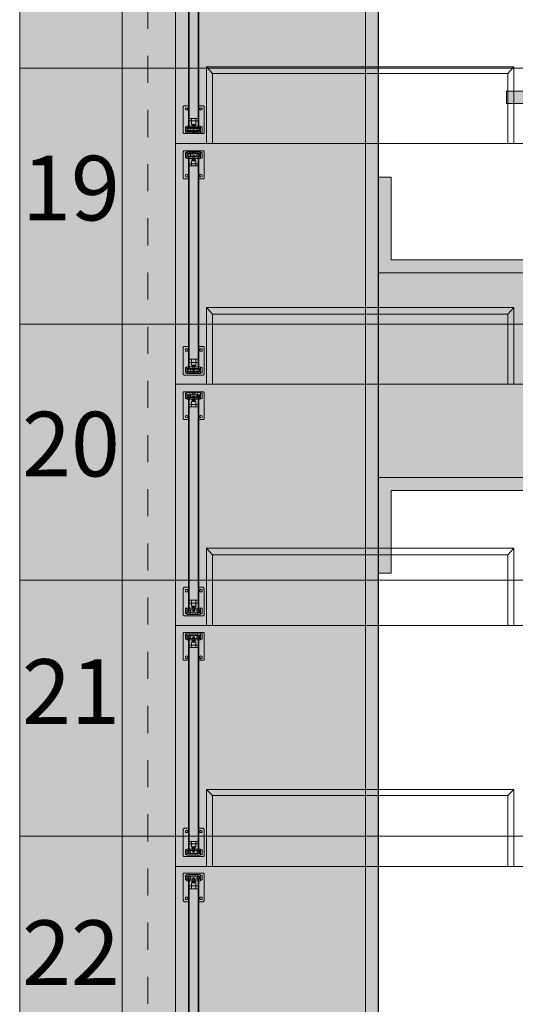
# Model space of a CAD drawing. Units: millimetres. Extents: x -11000 to 11000, y -26493 to 969.
# Drawn here: x -9400 to -7465, y -21657 to -17811 of the extents above; entities that cross this region are included whole.
import ezdxf

# ---------------------------------------------------------------- set-up
doc = ezdxf.new("R2010")
doc.units = ezdxf.units.MM
doc.header["$LTSCALE"] = 508
doc.linetypes.add('VW-01 Short Dashed', pattern=[0.41656, 0.20828, -0.20828])
for name, color, linetype, lineweight in [('Afstopping (rails)', 7, 'Continuous', 18), ('Licht_Bruggen', 7, 'Continuous', 35), ('Muren + ingeschoven Tribune', 7, 'Continuous', 18), ('Trekken_Plan', 7, 'Continuous', 35), ('Tribune uitgeschoven', 7, 'Continuous', 18)]:
    doc.layers.add(name, color=color, linetype=linetype, lineweight=lineweight)
doc.layers.add('Raster van 1mtr', color=7, linetype='Continuous', lineweight=50, true_color=0x0000dd)
doc.styles.add('Helvetica', font='Helvetica.dfont')

# ---------------------------------------------------------------- blocks, each defined once
blk = doc.blocks.new('Group-1')
at = {"layer": 'Tribune uitgeschoven', "color": 253, "lineweight": 18, "true_color": 0xaaaaaa}
for p, q in [((-8741.3, -7015.1), (-8741.3, -6183.6)), ((-8700.1, -6183.6), (-8700.1, -7015.1)), ((-8670.7, -6774.2), (-8647.2, -6800.6)), ((-7471.1, -6774.2), (-7494.6, -6800.6)), ((-8741.3, -6979.9), (-8741.3, -6985.7)), ((-8738.3, -6976.9), (-8703, -6976.9)), ((-8738.3, -6976.9), (-8703, -6976.9)), ((-8747.1, -7026.9), (-8747.1, -7032.8)), ((-8735.4, -7032.8), (-8735.4, -7026.9)), ((-8726.6, -7032.8), (-8726.6, -7026.9)), ((-8723.6, -7000.4), (-8723.6, -7018.1)), ((-8723.6, -7000.4), (-8717.7, -7000.4)), ((-8723.6, -7006.3), (-8717.7, -7006.3)), ((-8720.7, -7006.3), (-8720.7, -7000.4)), ((-8714.8, -7032.8), (-8714.8, -7026.9)), ((-8706, -7032.8), (-8706, -7026.9)), ((-8758.9, -7103.3), (-8761.8, -7103.3)), ((-8761.8, -7106.2), (-8761.8, -7209.1)), ((-8747.1, -7112.1), (-8747.1, -7106.2)), ((-8735.4, -7106.2), (-8735.4, -7112.1)), ((-8726.6, -7106.2), (-8726.6, -7112.1)), ((-8714.8, -7106.2), (-8714.8, -7112.1)), ((-8706, -7106.2), (-8706, -7112.1)), ((-8682.5, -7103.3), (-8679.5, -7106.2)), ((-8679.5, -7209.1), (-8679.5, -7106.2)), ((-8741.3, -7955.4), (-8741.3, -7123.9)), ((-8726.6, -7132.7), (-8726.6, -7138.5)), ((-8726.6, -7132.7), (-8720.7, -7132.7)), ((-8720.7, -7138.5), (-8726.6, -7138.5)), ((-8723.6, -7132.7), (-8717.7, -7132.7)), ((-8723.6, -7138.5), (-8717.7, -7138.5)), ((-8720.7, -7132.7), (-8714.8, -7132.7)), ((-8720.7, -7132.7), (-8720.7, -7138.5)), ((-8714.8, -7138.5), (-8720.7, -7138.5)), ((-8714.8, -7138.5), (-8714.8, -7132.7)), ((-8700.1, -7123.9), (-8700.1, -7955.4)), ((-8738.3, -7162), (-8703, -7162)), ((-8758.9, -7212), (-8761.8, -7209.1)), ((-8758.9, -7212), (-8741.3, -7212)), ((-8682.5, -7212), (-8685.4, -7212)), ((-8670.7, -7714.5), (-8647.2, -7740.9)), ((-7471.1, -7714.5), (-7494.6, -7740.9)), ((-8741.3, -7920.2), (-8741.3, -7929)), ((-8738.3, -7917.2), (-8703, -7917.2)), ((-8738.3, -7917.2), (-8703, -7917.2)), ((-8723.6, -7940.7), (-8723.6, -7958.4)), ((-8723.6, -7940.7), (-8717.7, -7940.7)), ((-8723.6, -7946.6), (-8717.7, -7946.6)), ((-8720.7, -7946.6), (-8720.7, -7943.7)), ((-8747.1, -7967.2), (-8747.1, -7973.1)), ((-8735.4, -7973.1), (-8735.4, -7967.2)), ((-8726.6, -7973.1), (-8726.6, -7967.2)), ((-8714.8, -7973.1), (-8714.8, -7967.2)), ((-8706, -7973.1), (-8706, -7967.2)), ((-8758.9, -8043.6), (-8761.8, -8043.6)), ((-8761.8, -8046.5), (-8761.8, -8149.4)), ((-8747.1, -8055.3), (-8747.1, -8046.5)), ((-8741.3, -8895.7), (-8741.3, -8064.1)), ((-8735.4, -8046.5), (-8735.4, -8055.3)), ((-8726.6, -8046.5), (-8726.6, -8055.3)), ((-8726.6, -8073), (-8726.6, -8078.8)), ((-8726.6, -8073), (-8720.7, -8073)), ((-8723.6, -8073), (-8717.7, -8073)), ((-8720.7, -8073), (-8714.8, -8073)), ((-8720.7, -8073), (-8720.7, -8078.8)), ((-8714.8, -8046.5), (-8714.8, -8055.3)), ((-8714.8, -8078.8), (-8714.8, -8073)), ((-8706, -8046.5), (-8706, -8055.3)), ((-8700.1, -8064.1), (-8700.1, -8895.7)), ((-8682.5, -8043.6), (-8679.5, -8046.5)), ((-8679.5, -8149.4), (-8679.5, -8046.5)), ((-8738.3, -8102.4), (-8703, -8102.4)), ((-8720.7, -8078.8), (-8726.6, -8078.8)), ((-8723.6, -8078.8), (-8717.7, -8078.8)), ((-8714.8, -8078.8), (-8720.7, -8078.8)), ((-8758.9, -8152.3), (-8761.8, -8149.4)), ((-8758.9, -8152.3), (-8741.3, -8152.3)), ((-8682.5, -8152.3), (-8685.4, -8152.3)), ((-8670.7, -8654.8), (-8647.2, -8681.2)), ((-7471.1, -8654.8), (-7494.6, -8681.2)), ((-8741.3, -8860.5), (-8738.3, -8857.5)), ((-8741.3, -8860.5), (-8741.3, -8869.3)), ((-8738.3, -8857.5), (-8703, -8857.5)), ((-8738.3, -8857.5), (-8703, -8857.5)), ((-8723.6, -8881), (-8723.6, -8898.6)), ((-8723.6, -8881), (-8717.7, -8881)), ((-8700.1, -8860.5), (-8703, -8860.5)), ((-8747.1, -8907.5), (-8747.1, -8913.4)), ((-8735.4, -8913.4), (-8735.4, -8907.5)), ((-8726.6, -8913.4), (-8726.6, -8907.5)), ((-8723.6, -8889.8), (-8717.7, -8889.8)), ((-8720.7, -8886.9), (-8720.7, -8884)), ((-8714.8, -8913.4), (-8714.8, -8907.5)), ((-8706, -8913.4), (-8706, -8907.5)), ((-8758.9, -8983.9), (-8761.8, -8983.9)), ((-8761.8, -8986.8), (-8761.8, -9089.6)), ((-8735.4, -8989.7), (-8735.4, -8995.6)), ((-8726.6, -8989.7), (-8726.6, -8995.6)), ((-8714.8, -8989.7), (-8714.8, -8995.6)), ((-8706, -8989.7), (-8706, -8995.6)), ((-8682.5, -8983.9), (-8679.5, -8986.8)), ((-8679.5, -9089.6), (-8679.5, -8986.8)), ((-8741.3, -9836), (-8741.3, -9007.4)), ((-8726.6, -9013.3), (-8726.6, -9019.1)), ((-8726.6, -9013.3), (-8720.7, -9013.3)), ((-8720.7, -9019.1), (-8726.6, -9019.1)), ((-8723.6, -9013.3), (-8717.7, -9013.3)), ((-8723.6, -9019.1), (-8717.7, -9019.1)), ((-8720.7, -9013.3), (-8714.8, -9013.3)), ((-8720.7, -9013.3), (-8720.7, -9019.1)), ((-8714.8, -9019.1), (-8720.7, -9019.1)), ((-8714.8, -9019.1), (-8714.8, -9013.3)), ((-8700.1, -9007.4), (-8700.1, -9836)), ((-8738.3, -9042.6), (-8703, -9042.6)), ((-8758.9, -9092.6), (-8761.8, -9089.6)), ((-8758.9, -9092.6), (-8741.3, -9092.6)), ((-8682.5, -9092.6), (-8685.4, -9092.6)), ((-8670.7, -9598), (-8647.2, -9621.5)), ((-7471.1, -9598), (-7494.6, -9621.5)), ((-8741.3, -9800.8), (-8738.3, -9800.8)), ((-8741.3, -9800.8), (-8741.3, -9809.6)), ((-8738.3, -9800.8), (-8703, -9800.8)), ((-8738.3, -9800.8), (-8703, -9800.8)), ((-8700.1, -9800.8), (-8703, -9800.8)), ((-8723.6, -9821.3), (-8723.6, -9839)), ((-8723.6, -9824.2), (-8717.7, -9824.2)), ((-8723.6, -9830.1), (-8717.7, -9830.1)), ((-8720.7, -9827.2), (-8720.7, -9824.2)), ((-8747.1, -9847.8), (-8747.1, -9853.7)), ((-8735.4, -9853.7), (-8735.4, -9847.8)), ((-8726.6, -9853.7), (-8726.6, -9847.8)), ((-8714.8, -9853.7), (-8714.8, -9847.8)), ((-8706, -9853.7), (-8706, -9847.8)), ((-8758.9, -9924.2), (-8761.8, -9924.2)), ((-8761.8, -9927.1), (-8761.8, -10032.9)), ((-8747.1, -9935.9), (-8747.1, -9930)), ((-8741.3, -10776.3), (-8741.3, -9947.7)), ((-8735.4, -9930), (-8735.4, -9935.9)), ((-8726.6, -9930), (-8726.6, -9935.9)), ((-8726.6, -9956.5), (-8726.6, -9959.4)), ((-8723.6, -9953.5), (-8717.7, -9953.5)), ((-8720.7, -9956.5), (-8720.7, -9959.4)), ((-8714.8, -9930), (-8714.8, -9935.9)), ((-8714.8, -9959.4), (-8714.8, -9956.5)), ((-8706, -9930), (-8706, -9935.9)), ((-8700.1, -9947.7), (-8700.1, -10776.3)), ((-8682.5, -9924.2), (-8679.5, -9927.1)), ((-8679.5, -10032.9), (-8679.5, -9927.1)), ((-8738.3, -9985.9), (-8703, -9985.9)), ((-8723.6, -9962.4), (-8717.7, -9962.4)), ((-8758.9, -10035.8), (-8741.3, -10035.8)), ((-8700.1, -10035.8), (-8682.5, -10035.8))]:
    blk.add_line(p, q, dxfattribs=at)
at = {"layer": 'Tribune uitgeschoven', "color": 253, "lineweight": 18, "true_color": 0xaaaaaa, "flags": 128}
for points in [[(8791.2, -6133.6), (-8791.2, -6133.6), (-8791.2, -7073.9), (8791.2, -7073.9), (8791.2, -6133.6)], [(-8703, -6183.6), (-8738.3, -6183.6), (-8738.3, -7015.1), (-8703, -7015.1), (-8703, -6183.6)], [(-7471.1, -6774.2), (-8670.7, -6774.2), (-8670.7, -7073.9), (-7471.1, -7073.9), (-7471.1, -6774.2)], [(-7494.6, -7073.9), (-7494.6, -6800.6), (-8647.2, -6800.6), (-8647.2, -7073.9)], [(-8761.8, -7032.8), (-8761.8, -6929.9), (-8758.9, -6927), (-8741.3, -6927)], [(-8700.1, -6927), (-8682.5, -6927), (-8679.5, -6929.9), (-8679.5, -7032.8), (-8682.5, -7035.7), (-8758.9, -7035.7), (-8761.8, -7032.8)], [(-8744.2, -6938.7), (-8744.2, -6941.7), (-8747.1, -6944.6), (-8753, -6941.7), (-8753, -6935.8), (-8744.2, -6935.8), (-8744.2, -6938.7)], [(-8688.3, -6938.7), (-8688.3, -6941.7), (-8694.2, -6944.6), (-8697.2, -6941.7), (-8697.2, -6935.8), (-8688.3, -6935.8), (-8688.3, -6938.7)], [(-8741.3, -6979.9), (-8741.3, -6976.9), (-8738.3, -6976.9)], [(-8741.3, -6985.7), (-8700.1, -6985.7), (-8700.1, -6979.9)], [(-8729.5, -6985.7), (-8729.5, -6976.9), (-8729.5, -6985.7)], [(-8729.5, -6985.7), (-8729.5, -7000.4), (-8711.9, -7000.4), (-8711.9, -6985.7)], [(-8711.9, -6985.7), (-8711.9, -6976.9), (-8711.9, -6985.7)], [(-8703, -6976.9), (-8700.1, -6976.9), (-8700.1, -6979.9)], [(-8747.1, -7009.3), (-8753, -7009.3), (-8753, -7029.8), (-8747.1, -7029.8), (-8747.1, -7009.3)], [(-8694.2, -7006.3), (-8747.1, -7006.3), (-8747.1, -7012.2), (-8694.2, -7012.2), (-8694.2, -7006.3)], [(-8703, -7015.1), (-8697.2, -7015.1), (-8697.2, -7024), (-8747.1, -7024), (-8747.1, -7015.1), (-8738.3, -7015.1)], [(-8747.1, -7032.8), (-8694.2, -7032.8), (-8694.2, -7026.9), (-8747.1, -7026.9)], [(-8732.5, -7021), (-8735.4, -7024), (-8741.3, -7024), (-8744.2, -7021), (-8741.3, -7015.1), (-8735.4, -7015.1), (-8732.5, -7021)], [(-8726.6, -7006.3), (-8726.6, -7000.4), (-8714.8, -7000.4), (-8714.8, -7006.3), (-8726.6, -7006.3)], [(-8714.8, -7024), (-8714.8, -7029.8), (-8726.6, -7029.8), (-8726.6, -7024)], [(-8717.7, -7000.4), (-8717.7, -7018.1), (-8723.6, -7018.1), (-8717.7, -7018.1)], [(-8700.1, -7021), (-8700.1, -7024), (-8706, -7024), (-8708.9, -7021), (-8706, -7015.1), (-8700.1, -7015.1), (-8700.1, -7021)], [(-8688.3, -7009.3), (-8694.2, -7009.3), (-8694.2, -7029.8), (-8688.3, -7029.8), (-8688.3, -7009.3)], [(8791.2, -7073.9), (-8791.2, -7073.9), (-8791.2, -8014.2), (8791.2, -8014.2), (8791.2, -7073.9)], [(-8682.5, -7103.3), (-8758.9, -7103.3), (-8761.8, -7106.2)], [(-8747.1, -7109.2), (-8753, -7109.2), (-8753, -7129.7), (-8747.1, -7129.7), (-8747.1, -7109.2)], [(-8747.1, -7106.2), (-8694.2, -7106.2), (-8694.2, -7112.1), (-8747.1, -7112.1)], [(-8714.8, -7115), (-8714.8, -7109.2), (-8726.6, -7109.2), (-8726.6, -7115)], [(-8688.3, -7109.2), (-8694.2, -7109.2), (-8694.2, -7129.7), (-8688.3, -7129.7), (-8688.3, -7109.2)], [(-8703, -7123.9), (-8697.2, -7123.9), (-8697.2, -7115), (-8747.1, -7115), (-8747.1, -7123.9), (-8738.3, -7123.9)], [(-8694.2, -7126.8), (-8747.1, -7126.8), (-8747.1, -7132.7), (-8694.2, -7132.7), (-8694.2, -7126.8)], [(-8732.5, -7120.9), (-8735.4, -7123.9), (-8741.3, -7123.9), (-8744.2, -7120.9), (-8741.3, -7115), (-8735.4, -7115), (-8732.5, -7120.9)], [(-8703, -7123.9), (-8738.3, -7123.9), (-8738.3, -7955.4), (-8703, -7955.4), (-8703, -7123.9)], [(-8729.5, -7153.2), (-8729.5, -7141.5), (-8711.9, -7141.5), (-8711.9, -7153.2)], [(-8717.7, -7141.5), (-8717.7, -7120.9), (-8723.6, -7120.9)], [(-8717.7, -7120.9), (-8723.6, -7120.9), (-8723.6, -7141.5)], [(-8700.1, -7120.9), (-8700.1, -7123.9), (-8706, -7123.9), (-8708.9, -7120.9), (-8706, -7115), (-8700.1, -7115), (-8700.1, -7120.9)], [(-8741.3, -7153.2), (-8700.1, -7153.2), (-8700.1, -7162), (-8741.3, -7162), (-8741.3, -7153.2)], [(-8729.5, -7153.2), (-8729.5, -7162), (-8729.5, -7153.2)], [(-8711.9, -7153.2), (-8711.9, -7162), (-8711.9, -7153.2)], [(-8744.2, -7200.3), (-8744.2, -7203.2), (-8747.1, -7206.1), (-8753, -7203.2), (-8753, -7197.3), (-8747.1, -7194.4), (-8744.2, -7197.3), (-8744.2, -7200.3)], [(-8700.1, -7212), (-8682.5, -7212), (-8679.5, -7209.1)], [(-8688.3, -7200.3), (-8688.3, -7203.2), (-8694.2, -7206.1), (-8697.2, -7203.2), (-8697.2, -7197.3), (-8694.2, -7194.4), (-8688.3, -7197.3), (-8688.3, -7200.3)], [(-7471.1, -7714.5), (-8670.7, -7714.5), (-8670.7, -8014.2), (-7471.1, -8014.2), (-7471.1, -7714.5)], [(-7494.6, -8014.2), (-7494.6, -7740.9), (-8647.2, -7740.9), (-8647.2, -8014.2)], [(-8761.8, -7976), (-8761.8, -7870.2), (-8758.9, -7867.3), (-8741.3, -7867.3)], [(-8700.1, -7867.3), (-8682.5, -7867.3), (-8679.5, -7870.2), (-8679.5, -7976), (-8682.5, -7976), (-8682.5, -7978.9), (-8758.9, -7978.9), (-8758.9, -7976), (-8761.8, -7976)], [(-8744.2, -7879), (-8744.2, -7884.9), (-8753, -7884.9), (-8753, -7876.1), (-8744.2, -7876.1), (-8744.2, -7879)], [(-8688.3, -7879), (-8688.3, -7884.9), (-8697.2, -7884.9), (-8697.2, -7876.1), (-8688.3, -7876.1), (-8688.3, -7879)], [(-8741.3, -7920.2), (-8741.3, -7917.2), (-8738.3, -7917.2)], [(-8741.3, -7929), (-8700.1, -7929), (-8700.1, -7920.2)], [(-8729.5, -7929), (-8729.5, -7917.2), (-8729.5, -7929)], [(-8711.9, -7929), (-8711.9, -7917.2), (-8711.9, -7929)], [(-8703, -7917.2), (-8700.1, -7917.2), (-8700.1, -7920.2)], [(-8747.1, -7949.5), (-8753, -7949.5), (-8753, -7970.1), (-8747.1, -7970.1), (-8747.1, -7949.5)], [(-8694.2, -7946.6), (-8747.1, -7946.6), (-8747.1, -7952.5), (-8694.2, -7952.5), (-8694.2, -7946.6)], [(-8703, -7955.4), (-8697.2, -7955.4), (-8697.2, -7964.3), (-8747.1, -7964.3), (-8747.1, -7955.4), (-8738.3, -7955.4)], [(-8732.5, -7961.3), (-8735.4, -7964.3), (-8741.3, -7964.3), (-8744.2, -7961.3), (-8741.3, -7955.4), (-8735.4, -7955.4), (-8732.5, -7961.3)], [(-8729.5, -7929), (-8729.5, -7940.7), (-8711.9, -7940.7), (-8711.9, -7929)], [(-8726.6, -7946.6), (-8726.6, -7943.7), (-8723.6, -7940.7), (-8720.7, -7943.7), (-8717.7, -7940.7), (-8714.8, -7943.7), (-8714.8, -7946.6), (-8726.6, -7946.6)], [(-8717.7, -7940.7), (-8717.7, -7961.3), (-8723.6, -7961.3), (-8723.6, -7958.4), (-8717.7, -7958.4)], [(-8700.1, -7961.3), (-8700.1, -7964.3), (-8706, -7964.3), (-8708.9, -7961.3), (-8706, -7955.4), (-8700.1, -7955.4), (-8700.1, -7961.3)], [(-8688.3, -7949.5), (-8694.2, -7949.5), (-8694.2, -7970.1), (-8688.3, -7970.1), (-8688.3, -7949.5)], [(-8747.1, -7973.1), (-8694.2, -7973.1), (-8694.2, -7967.2), (-8747.1, -7967.2)], [(-8714.8, -7964.3), (-8714.8, -7970.1), (-8726.6, -7970.1), (-8726.6, -7964.3)], [(8791.2, -8014.2), (-8791.2, -8014.2), (-8791.2, -8957.4), (8791.2, -8957.4), (8791.2, -8014.2)], [(-8682.5, -8043.6), (-8758.9, -8043.6), (-8761.8, -8046.5)], [(-8747.1, -8049.5), (-8753, -8049.5), (-8753, -8070), (-8747.1, -8070), (-8747.1, -8049.5)], [(-8747.1, -8046.5), (-8694.2, -8046.5), (-8694.2, -8055.3), (-8747.1, -8055.3)], [(-8703, -8064.1), (-8697.2, -8064.1), (-8697.2, -8055.3), (-8747.1, -8055.3), (-8747.1, -8064.1), (-8738.3, -8064.1)], [(-8694.2, -8067.1), (-8747.1, -8067.1), (-8747.1, -8073), (-8694.2, -8073), (-8694.2, -8067.1)], [(-8732.5, -8061.2), (-8735.4, -8064.1), (-8741.3, -8064.1), (-8744.2, -8061.2), (-8741.3, -8058.3), (-8738.3, -8055.3), (-8735.4, -8058.3), (-8732.5, -8061.2)], [(-8703, -8064.1), (-8738.3, -8064.1), (-8738.3, -8895.7), (-8703, -8895.7), (-8703, -8064.1)], [(-8714.8, -8055.3), (-8714.8, -8049.5), (-8726.6, -8049.5), (-8726.6, -8055.3)], [(-8717.7, -8081.8), (-8717.7, -8061.2), (-8723.6, -8061.2)], [(-8717.7, -8061.2), (-8723.6, -8061.2), (-8723.6, -8081.8)], [(-8700.1, -8061.2), (-8700.1, -8064.1), (-8706, -8064.1), (-8708.9, -8061.2), (-8706, -8058.3), (-8703, -8055.3), (-8700.1, -8058.3), (-8700.1, -8061.2)], [(-8688.3, -8049.5), (-8694.2, -8049.5), (-8694.2, -8070), (-8688.3, -8070), (-8688.3, -8049.5)], [(-8741.3, -8093.5), (-8700.1, -8093.5), (-8700.1, -8102.4), (-8741.3, -8102.4), (-8741.3, -8093.5)], [(-8729.5, -8093.5), (-8729.5, -8081.8), (-8711.9, -8081.8), (-8711.9, -8093.5)], [(-8729.5, -8093.5), (-8729.5, -8102.4), (-8729.5, -8093.5)], [(-8711.9, -8093.5), (-8711.9, -8102.4), (-8711.9, -8093.5)], [(-8744.2, -8140.5), (-8744.2, -8143.5), (-8747.1, -8146.4), (-8753, -8143.5), (-8753, -8137.6), (-8747.1, -8134.7), (-8744.2, -8137.6), (-8744.2, -8140.5)], [(-8700.1, -8152.3), (-8682.5, -8152.3), (-8679.5, -8149.4)], [(-8688.3, -8140.5), (-8688.3, -8143.5), (-8694.2, -8146.4), (-8697.2, -8143.5), (-8697.2, -8137.6), (-8694.2, -8134.7), (-8688.3, -8137.6), (-8688.3, -8140.5)], [(-7471.1, -8654.8), (-8670.7, -8654.8), (-8670.7, -8957.4), (-7471.1, -8957.4), (-7471.1, -8654.8)], [(-7494.6, -8957.4), (-7494.6, -8681.2), (-8647.2, -8681.2), (-8647.2, -8957.4)], [(-8761.8, -8916.3), (-8761.8, -8810.5), (-8758.9, -8810.5), (-8758.9, -8807.6), (-8741.3, -8807.6)], [(-8700.1, -8807.6), (-8682.5, -8807.6), (-8682.5, -8810.5), (-8679.5, -8810.5), (-8679.5, -8916.3), (-8682.5, -8916.3), (-8682.5, -8919.2), (-8758.9, -8919.2), (-8758.9, -8916.3), (-8761.8, -8916.3)], [(-8744.2, -8822.2), (-8744.2, -8825.2), (-8753, -8825.2), (-8753, -8816.4), (-8744.2, -8816.4), (-8744.2, -8822.2)], [(-8688.3, -8822.2), (-8688.3, -8825.2), (-8697.2, -8825.2), (-8697.2, -8816.4), (-8688.3, -8816.4), (-8688.3, -8822.2)], [(-8741.3, -8869.3), (-8700.1, -8869.3), (-8700.1, -8860.5), (-8703, -8857.5)], [(-8729.5, -8869.3), (-8729.5, -8857.5), (-8729.5, -8869.3)], [(-8729.5, -8869.3), (-8729.5, -8881), (-8711.9, -8881), (-8711.9, -8869.3)], [(-8726.6, -8886.9), (-8726.6, -8884), (-8723.6, -8881), (-8720.7, -8884), (-8717.7, -8881), (-8714.8, -8884), (-8714.8, -8886.9), (-8717.7, -8889.8), (-8720.7, -8886.9), (-8723.6, -8889.8), (-8726.6, -8886.9)], [(-8717.7, -8881), (-8717.7, -8901.6), (-8723.6, -8901.6), (-8723.6, -8898.6), (-8717.7, -8898.6)], [(-8711.9, -8869.3), (-8711.9, -8857.5), (-8711.9, -8869.3)], [(-8747.1, -8889.8), (-8753, -8889.8), (-8753, -8910.4), (-8747.1, -8910.4), (-8747.1, -8889.8)], [(-8694.2, -8889.8), (-8747.1, -8889.8), (-8747.1, -8895.7), (-8694.2, -8895.7), (-8694.2, -8889.8)], [(-8703, -8895.7), (-8697.2, -8895.7), (-8697.2, -8907.5), (-8747.1, -8907.5), (-8747.1, -8895.7), (-8738.3, -8895.7)], [(-8747.1, -8913.4), (-8694.2, -8913.4), (-8694.2, -8907.5), (-8747.1, -8907.5)], [(-8732.5, -8901.6), (-8735.4, -8904.5), (-8738.3, -8907.5), (-8741.3, -8904.5), (-8744.2, -8901.6), (-8741.3, -8898.6), (-8738.3, -8895.7), (-8735.4, -8898.6), (-8732.5, -8901.6)], [(-8714.8, -8907.5), (-8714.8, -8913.4), (-8726.6, -8913.4), (-8726.6, -8907.5)], [(-8700.1, -8901.6), (-8700.1, -8904.5), (-8703, -8907.5), (-8706, -8904.5), (-8708.9, -8901.6), (-8706, -8898.6), (-8703, -8895.7), (-8700.1, -8898.6), (-8700.1, -8901.6)], [(-8688.3, -8889.8), (-8694.2, -8889.8), (-8694.2, -8910.4), (-8688.3, -8910.4), (-8688.3, -8889.8)], [(8791.2, -8957.4), (-8791.2, -8957.4), (-8791.2, -9897.7), (8791.2, -9897.7), (8791.2, -8957.4)], [(-8682.5, -8983.9), (-8758.9, -8983.9), (-8761.8, -8986.8)], [(-8747.1, -8995.6), (-8747.1, -8989.7), (-8753, -8989.7), (-8753, -9010.3), (-8747.1, -9010.3), (-8747.1, -8989.7)], [(-8747.1, -8989.7), (-8694.2, -8989.7), (-8694.2, -8995.6), (-8747.1, -8995.6)], [(-8703, -9007.4), (-8697.2, -9007.4), (-8697.2, -8995.6), (-8747.1, -8995.6), (-8747.1, -9007.4), (-8738.3, -9007.4)], [(-8732.5, -9001.5), (-8735.4, -9004.4), (-8738.3, -9007.4), (-8741.3, -9004.4), (-8744.2, -9001.5), (-8741.3, -8998.6), (-8738.3, -8995.6), (-8735.4, -8998.6), (-8732.5, -9001.5)], [(-8714.8, -8995.6), (-8714.8, -8989.7), (-8726.6, -8989.7), (-8726.6, -8995.6)], [(-8700.1, -9001.5), (-8700.1, -9004.4), (-8703, -9007.4), (-8706, -9004.4), (-8708.9, -9001.5), (-8706, -8998.6), (-8703, -8995.6), (-8700.1, -8998.6), (-8700.1, -9001.5)], [(-8688.3, -8989.7), (-8694.2, -8989.7), (-8694.2, -9010.3), (-8688.3, -9010.3), (-8688.3, -8989.7)], [(-8694.2, -9007.4), (-8747.1, -9007.4), (-8747.1, -9013.3), (-8694.2, -9013.3), (-8694.2, -9007.4)], [(-8741.3, -9033.8), (-8700.1, -9033.8), (-8700.1, -9042.6), (-8741.3, -9042.6), (-8741.3, -9033.8)], [(-8703, -9007.4), (-8738.3, -9007.4), (-8738.3, -9836), (-8703, -9836), (-8703, -9007.4)], [(-8729.5, -9033.8), (-8729.5, -9022.1), (-8711.9, -9022.1), (-8711.9, -9033.8)], [(-8729.5, -9033.8), (-8729.5, -9042.6), (-8729.5, -9033.8)], [(-8717.7, -9022.1), (-8717.7, -9001.5), (-8723.6, -9001.5), (-8723.6, -9004.4)], [(-8717.7, -9004.4), (-8723.6, -9004.4), (-8723.6, -9022.1)], [(-8711.9, -9033.8), (-8711.9, -9042.6), (-8711.9, -9033.8)], [(-8744.2, -9080.8), (-8744.2, -9083.8), (-8747.1, -9086.7), (-8753, -9083.8), (-8753, -9077.9), (-8747.1, -9075), (-8744.2, -9077.9), (-8744.2, -9080.8)], [(-8688.3, -9080.8), (-8688.3, -9083.8), (-8694.2, -9086.7), (-8697.2, -9083.8), (-8697.2, -9077.9), (-8694.2, -9075), (-8688.3, -9077.9), (-8688.3, -9080.8)], [(-8700.1, -9092.6), (-8682.5, -9092.6), (-8679.5, -9089.6)], [(-7471.1, -9598), (-8670.7, -9598), (-8670.7, -9897.7), (-7471.1, -9897.7), (-7471.1, -9598)], [(-7494.6, -9897.7), (-7494.6, -9621.5), (-8647.2, -9621.5), (-8647.2, -9897.7)], [(-8761.8, -9856.6), (-8761.8, -9753.7), (-8758.9, -9750.8), (-8758.9, -9747.9), (-8741.3, -9747.9)], [(-8700.1, -9747.9), (-8682.5, -9747.9), (-8682.5, -9750.8), (-8679.5, -9753.7), (-8679.5, -9856.6), (-8682.5, -9859.5), (-8758.9, -9859.5), (-8761.8, -9856.6)], [(-8744.2, -9762.5), (-8744.2, -9765.5), (-8753, -9765.5), (-8753, -9759.6), (-8747.1, -9756.7), (-8744.2, -9759.6), (-8744.2, -9762.5)], [(-8688.3, -9762.5), (-8688.3, -9765.5), (-8697.2, -9765.5), (-8697.2, -9759.6), (-8694.2, -9756.7), (-8688.3, -9759.6), (-8688.3, -9762.5)], [(-8741.3, -9809.6), (-8700.1, -9809.6), (-8700.1, -9800.8), (-8703, -9800.8)], [(-8729.5, -9809.6), (-8729.5, -9800.8), (-8729.5, -9809.6)], [(-8711.9, -9809.6), (-8711.9, -9800.8), (-8711.9, -9809.6)], [(-8747.1, -9833.1), (-8753, -9833.1), (-8753, -9850.7), (-8747.1, -9850.7), (-8747.1, -9833.1)], [(-8694.2, -9830.1), (-8747.1, -9830.1), (-8747.1, -9836), (-8694.2, -9836), (-8694.2, -9830.1)], [(-8703, -9836), (-8697.2, -9836), (-8697.2, -9847.8), (-8747.1, -9847.8), (-8747.1, -9836), (-8738.3, -9836)], [(-8732.5, -9841.9), (-8735.4, -9844.8), (-8738.3, -9847.8), (-8741.3, -9844.8), (-8744.2, -9841.9), (-8741.3, -9839), (-8738.3, -9836), (-8735.4, -9839), (-8732.5, -9841.9)], [(-8729.5, -9809.6), (-8729.5, -9821.3), (-8711.9, -9821.3), (-8711.9, -9809.6)], [(-8726.6, -9827.2), (-8726.6, -9824.2), (-8714.8, -9824.2), (-8714.8, -9827.2), (-8717.7, -9830.1), (-8720.7, -9827.2), (-8723.6, -9830.1), (-8726.6, -9827.2)], [(-8717.7, -9821.3), (-8717.7, -9841.9), (-8723.6, -9841.9), (-8723.6, -9839), (-8717.7, -9839)], [(-8700.1, -9841.9), (-8700.1, -9844.8), (-8703, -9847.8), (-8706, -9844.8), (-8708.9, -9841.9), (-8706, -9839), (-8703, -9836), (-8700.1, -9839), (-8700.1, -9841.9)], [(-8688.3, -9833.1), (-8694.2, -9833.1), (-8694.2, -9850.7), (-8688.3, -9850.7), (-8688.3, -9833.1)], [(-8747.1, -9853.7), (-8694.2, -9853.7), (-8694.2, -9847.8), (-8747.1, -9847.8)], [(-8714.8, -9847.8), (-8714.8, -9853.7), (-8726.6, -9853.7), (-8726.6, -9847.8)], [(8791.2, -9897.7), (-8791.2, -9897.7), (-8791.2, -10838), (8791.2, -10838), (8791.2, -9897.7)], [(-8682.5, -9924.2), (-8758.9, -9924.2), (-8761.8, -9927.1)], [(-8747.1, -9933), (-8753, -9933), (-8753, -9950.6), (-8747.1, -9950.6), (-8747.1, -9933)], [(-8747.1, -9930), (-8694.2, -9930), (-8694.2, -9935.9), (-8747.1, -9935.9)], [(-8703, -9947.7), (-8697.2, -9947.7), (-8697.2, -9935.9), (-8747.1, -9935.9), (-8747.1, -9947.7), (-8738.3, -9947.7)], [(-8694.2, -9947.7), (-8747.1, -9947.7), (-8747.1, -9953.5), (-8694.2, -9953.5), (-8694.2, -9947.7)], [(-8732.5, -9941.8), (-8735.4, -9944.7), (-8738.3, -9947.7), (-8741.3, -9944.7), (-8744.2, -9941.8), (-8741.3, -9938.9), (-8738.3, -9935.9), (-8735.4, -9938.9), (-8732.5, -9941.8)], [(-8703, -9947.7), (-8738.3, -9947.7), (-8738.3, -10776.3), (-8703, -10776.3), (-8703, -9947.7)], [(-8714.8, -9935.9), (-8714.8, -9930), (-8726.6, -9930), (-8726.6, -9935.9)], [(-8726.6, -9956.5), (-8723.6, -9953.5), (-8720.7, -9956.5)], [(-8720.7, -9959.4), (-8723.6, -9962.4), (-8726.6, -9959.4)], [(-8717.7, -9962.4), (-8717.7, -9941.8), (-8723.6, -9941.8), (-8723.6, -9944.7)], [(-8717.7, -9944.7), (-8723.6, -9944.7), (-8723.6, -9962.4)], [(-8720.7, -9956.5), (-8717.7, -9953.5), (-8714.8, -9956.5)], [(-8714.8, -9959.4), (-8717.7, -9962.4), (-8720.7, -9959.4)], [(-8700.1, -9941.8), (-8700.1, -9944.7), (-8703, -9947.7), (-8706, -9944.7), (-8708.9, -9941.8), (-8706, -9938.9), (-8703, -9935.9), (-8700.1, -9938.9), (-8700.1, -9941.8)], [(-8688.3, -9933), (-8694.2, -9933), (-8694.2, -9950.6), (-8688.3, -9950.6), (-8688.3, -9933)], [(-8741.3, -9974.1), (-8700.1, -9974.1), (-8700.1, -9982.9), (-8703, -9985.9), (-8738.3, -9985.9), (-8741.3, -9982.9), (-8741.3, -9974.1)], [(-8729.5, -9974.1), (-8729.5, -9962.4), (-8711.9, -9962.4), (-8711.9, -9974.1)], [(-8729.5, -9974.1), (-8729.5, -9985.9), (-8729.5, -9974.1)], [(-8711.9, -9974.1), (-8711.9, -9985.9), (-8711.9, -9974.1)], [(-8758.9, -10035.8), (-8758.9, -10032.9), (-8761.8, -10032.9)], [(-8744.2, -10021.1), (-8744.2, -10027), (-8753, -10027), (-8753, -10018.2), (-8744.2, -10018.2), (-8744.2, -10021.1)], [(-8688.3, -10021.1), (-8688.3, -10027), (-8697.2, -10027), (-8697.2, -10018.2), (-8688.3, -10018.2), (-8688.3, -10021.1)], [(-8679.5, -10032.9), (-8682.5, -10032.9), (-8682.5, -10035.8)]]:
    blk.add_lwpolyline(points, dxfattribs=at)
blk = doc.blocks.new('Group-2-1')
at = {"layer": 'Afstopping (rails)', "color": 7, "linetype": 'VW-01 Short Dashed', "lineweight": 18}
blk.add_line((-8900, 10620.6), (-8900, -13772.9), dxfattribs=at)
blk = doc.blocks.new('Group-11-1')
at = {"layer": 'Raster van 1mtr', "color": 151, "lineweight": 18, "true_color": 0xa6caf0, "flags": 128}
for points in [[(-9000, 11220.6), (-8000, 11220.6), (-8000, -13779.4), (-9000, -13779.4)], [(-8000, 11220.6), (-7000, 11220.6), (-7000, -13779.4), (-8000, -13779.4)], [(-9000, -5780.2), (9000, -5780.2), (9000, -6780.2), (-9000, -6780.2)], [(-9000, -6780.2), (9000, -6780.2), (9000, -7780.2), (-9000, -7780.2)], [(-9000, -7780.2), (9000, -7780.2), (9000, -8780.2), (-9000, -8780.2)], [(-9000, -8780.2), (9000, -8780.2), (9000, -9780.2), (-9000, -9780.2)], [(-9000, -9780.2), (9000, -9780.2), (9000, -10780.2), (-9000, -10780.2)]]:
    blk.add_lwpolyline(points, close=True, dxfattribs=at)
blk = doc.blocks.new('Group-16-1')
at = {"layer": 'Licht_Bruggen', "linetype": 'Continuous', "lineweight": 0, "true_color": 0x777777}
for points in [[(7950, -7528.5), (-7950, -7528.5), (-7950, -7206.4), (-8000, -7206.4), (-8000, -7579.4), (8000, -7579.4), (8000, -7206.4), (7950, -7206.4)], [(7950, -8430.2), (-7950, -8430.2), (-7950, -8752.4), (-8000, -8752.4), (-8000, -8379.4), (8000, -8379.4), (8000, -8752.4), (7950, -8752.4)]]:
    blk.add_hatch(color=8, dxfattribs=at).paths.add_polyline_path(points)
at = {"layer": 'Licht_Bruggen', "color": 7, "linetype": 'Continuous', "lineweight": 18, "flags": 128}
for points in [[(7950, -7528.5), (-7950, -7528.5), (-7950, -7206.4), (-8000, -7206.4), (-8000, -7579.4), (8000, -7579.4), (8000, -7206.4), (7950, -7206.4)], [(7950, -8430.2), (-7950, -8430.2), (-7950, -8752.4), (-8000, -8752.4), (-8000, -8379.4), (8000, -8379.4), (8000, -8752.4), (7950, -8752.4)]]:
    blk.add_lwpolyline(points, close=True, dxfattribs=at)
blk = doc.blocks.new('Group-17-1')
at = {"layer": 'Licht_Bruggen', "linetype": 'Continuous', "lineweight": 0, "true_color": 0xaaaaaa, "transparency": 33554607}
blk.add_hatch(color=253, dxfattribs=at).paths.add_polyline_path([(-8000, -7579.4), (8000, -7579.4), (8000, -8379.4), (-8000, -8379.4)])
at = {"layer": 'Licht_Bruggen', "color": 7, "linetype": 'Continuous', "lineweight": 18, "flags": 128}
blk.add_lwpolyline([(-8000, -7579.4), (8000, -7579.4), (8000, -8379.4), (-8000, -8379.4)], close=True, dxfattribs=at)
at = {"layer": 'Licht_Bruggen', "color": 7}
blk.add_blockref('Group-16-1', (0, 0), dxfattribs=at)
blk = doc.blocks.new('Group-19-1')
at = {"layer": 'Muren + ingeschoven Tribune', "linetype": 'Continuous', "lineweight": 0, "true_color": 0xc0c0c0}
for points in [[(-9400, -6779.4), (-9000, -6779.4), (-9000, -7779.4), (-9400, -7779.4)], [(-9400, -8779.4), (-9000, -8779.4), (-9000, -9779.4), (-9400, -9779.4)]]:
    blk.add_hatch(color=9, dxfattribs=at).paths.add_polyline_path(points)
at = {"layer": 'Muren + ingeschoven Tribune', "color": 7, "linetype": 'Continuous', "lineweight": 18, "flags": 128}
for points in [[(-9400, -5779.4), (-9000, -5779.4), (-9000, -6779.4), (-9400, -6779.4)], [(-9400, -6779.4), (-9000, -6779.4), (-9000, -7779.4), (-9400, -7779.4)], [(-9400, -7779.4), (-9000, -7779.4), (-9000, -8779.4), (-9400, -8779.4)], [(-9400, -8779.4), (-9000, -8779.4), (-9000, -9779.4), (-9400, -9779.4)], [(-9400, -9779.4), (-9000, -9779.4), (-9000, -10779.4), (-9400, -10779.4)]]:
    blk.add_lwpolyline(points, close=True, dxfattribs=at)
at = {"layer": 'Muren + ingeschoven Tribune', "color": 7, "char_height": 252.53, "attachment_point": 2, "line_spacing_factor": 0.83315, "style": 'Helvetica'}
for s, insert in [('19', (-9200, -7122.1)), ('20', (-9200, -8122.1)), ('21', (-9200, -9088.5)), ('22', (-9200, -10108.5))]:
    blk.add_mtext(s, dxfattribs=dict(at, insert=insert))
blk = doc.blocks.new('Group-26-1')
at = {"layer": 'Trekken_Plan', "linetype": 'Continuous', "lineweight": 0, "true_color": 0x222222}
blk.add_hatch(color=250, dxfattribs=at).paths.add_polyline_path([(-7500, -6869.5), (7500, -6869.5), (7500, -6917.5), (-7500, -6917.5)])
at = {"layer": 'Trekken_Plan', "color": 7, "linetype": 'Continuous', "lineweight": 18, "flags": 128}
blk.add_lwpolyline([(-7500, -6869.5), (7500, -6869.5), (7500, -6917.5), (-7500, -6917.5)], close=True, dxfattribs=at)

msp = doc.modelspace()

# ---------------------------------------------------------------- hatches: boundary and pattern name
at = {"layer": 'Licht_Bruggen', "linetype": 'Continuous', "lineweight": 0, "true_color": 0xaaaaaa, "transparency": 33554607}
msp.add_hatch(color=253, dxfattribs=at).paths.add_polyline_path([(8000.05, -24000), (-7999.96, -24000), (-7999.96, 0), (-8999.95, 0), (-8999.95, -25000), (8999.95, -25000), (8999.95, 0), (8000.05, 0)])
at = {"layer": 'Licht_Bruggen', "linetype": 'Continuous', "lineweight": 0, "true_color": 0x888888}
msp.add_hatch(color=252, dxfattribs=at).paths.add_polyline_path([(8049.49, 0), (8049.49, -24050.41), (-8049.4, -24050.41), (-8049.4, -24000.41), (-8050.61, -0.41), (-8000.61, -0.4), (-7999.4, -24000), (7999.49, -24000), (7999.49, 0)])
at = {"layer": 'Muren + ingeschoven Tribune', "linetype": 'Continuous', "lineweight": 0, "true_color": 0x888888}
h = msp.add_hatch(color=252, dxfattribs=at)
h.paths.add_polyline_path([(-9399.95, 468.5), (-9399.95, -25468.5), (9400.05, -25468.5), (9400.05, 468.5)])
h.paths.add_polyline_path([(9000.05, -25000), (-8999.95, -25000), (-8999.95, 0), (9000.05, 0)])

# ---------------------------------------------------------------- linework, layer by layer
at = {"layer": 'Licht_Bruggen', "color": 7, "linetype": 'Continuous', "lineweight": 18, "flags": 128}
for points in [[(8000.05, -24000), (-7999.96, -24000), (-7999.96, 0), (-8999.95, 0), (-8999.95, -25000), (8999.95, -25000), (8999.95, 0), (8000.05, 0)], [(8049.49, 0), (8049.49, -24050.41), (-8049.4, -24050.41), (-8049.4, -24000.41), (-8050.61, -0.41), (-8000.61, -0.4), (-7999.4, -24000), (7999.49, -24000), (7999.49, 0)]]:
    msp.add_lwpolyline(points, close=True, dxfattribs=at)
at = {"layer": 'Muren + ingeschoven Tribune', "color": 7, "linetype": 'Continuous', "lineweight": 18, "flags": 128}
for points in [[(-9399.95, 468.5), (-9399.95, -25468.5), (9400.05, -25468.5), (9400.05, 468.5)], [(9000.05, -25000), (-8999.95, -25000), (-8999.95, 0), (9000.05, 0)]]:
    msp.add_lwpolyline(points, close=True, dxfattribs=at)
at = {"layer": 'Trekken_Plan', "color": 252, "linetype": 'Continuous', "lineweight": 18, "true_color": 0x888888}
msp.add_solid([(-8467.51, -22849.76), (-8419.51, -22849.76), (-8467.17, -11129.76), (-8419.17, -11129.76)], dxfattribs=at)

# ---------------------------------------------------------------- block references
at = {"layer": 'Afstopping (rails)', "color": 7}
msp.add_blockref('Group-2-1', (0.05, -11220.64), dxfattribs=at)
at = {"layer": 'Licht_Bruggen', "color": 7}
msp.add_blockref('Group-17-1', (0.05, -11220.64), dxfattribs=at)
at = {"layer": 'Muren + ingeschoven Tribune', "color": 7}
msp.add_blockref('Group-19-1', (0.05, -11220.64), dxfattribs=at)
at = {"layer": 'Raster van 1mtr', "color": 151, "true_color": 0xa6caf0}
msp.add_blockref('Group-11-1', (0.05, -11220.64), dxfattribs=at)
at = {"layer": 'Trekken_Plan', "color": 7}
msp.add_blockref('Group-26-1', (0.05, -11220.64), dxfattribs=at)
at = {"layer": 'Tribune uitgeschoven', "color": 253, "true_color": 0xaaaaaa}
msp.add_blockref('Group-1', (0.05, -11220.64), dxfattribs=at)

doc.saveas('drawing.dxf')
